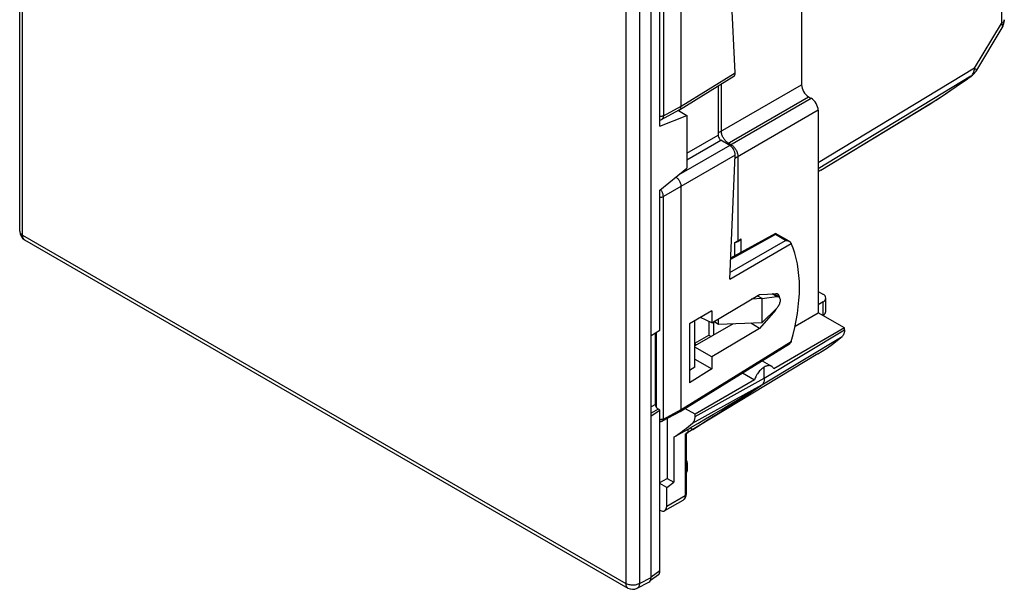
# Model space of a CAD drawing. Units: millimetres. Extents: x -39.4 to 10.8, y -40.8 to 23.1.
# Drawn here: x -39.4 to 10.8, y -40.8 to -11.7 of the extents above; entities that cross this region are included whole.
import ezdxf

# ---------------------------------------------------------------- set-up
doc = ezdxf.new("R2010")
doc.units = ezdxf.units.MM
doc.header["$LTSCALE"] = 16.335
doc.layers.get('0').update_dxf_attribs({"linetype": 'CONTINUOUS'})
for name, color, linetype in [('ASSI', 7, 'CONTINUOUS'), ('DRAFT', 7, 'CONTINUOUS'), ('RACCORDO', 7, 'CONTINUOUS')]:
    doc.layers.add(name, color=color, linetype=linetype)

msp = doc.modelspace()

# ---------------------------------------------------------------- linework, layer by layer
at = {"color": 7, "linetype": 'CONTINUOUS'}
for p, q in [((-39.401, -22.499), (-39.401, 19.653)), ((-7.189, -40.173), (-7.189, 2.013)), ((-5.792, -16.337), (-5.354, -16.589)), ((-39.151, -22.932), (-8.373, -40.703)), ((-7.893, -40.713), (-7.299, -40.405))]:
    msp.add_line(p, q, dxfattribs=at)
at = {"color": 250, "linetype": 'CONTINUOUS'}
for p, q in [((-39.255, -22.703), (-39.255, 19.449)), ((-8.477, 1.678), (-8.477, -40.474)), ((-7.779, 1.673), (-7.779, -40.479)), ((-39.255, -22.703), (-8.477, -40.474)), ((-7.779, -40.479), (-7.189, -40.173))]:
    msp.add_line(p, q, dxfattribs=at)
for points in [[(-39.401, -22.499), (-39.4, -22.518), (-39.394, -22.547), (-39.383, -22.577), (-39.366, -22.605), (-39.345, -22.632), (-39.319, -22.657), (-39.289, -22.681), (-39.255, -22.703)], [(-39.151, -22.932), (-39.167, -22.921), (-39.19, -22.902), (-39.209, -22.877), (-39.225, -22.849), (-39.238, -22.817), (-39.247, -22.782), (-39.253, -22.744), (-39.255, -22.703)], [(-8.477, -40.474), (-8.475, -40.515), (-8.469, -40.553), (-8.46, -40.588), (-8.447, -40.62), (-8.431, -40.648), (-8.411, -40.672), (-8.389, -40.692), (-8.373, -40.703)], [(-7.779, -40.479), (-7.818, -40.498), (-7.861, -40.515), (-7.906, -40.53), (-7.954, -40.541), (-8.003, -40.55), (-8.054, -40.555), (-8.105, -40.558), (-8.157, -40.558), (-8.208, -40.554), (-8.258, -40.547), (-8.307, -40.538), (-8.354, -40.526), (-8.398, -40.511), (-8.439, -40.493), (-8.477, -40.474)], [(-7.779, -40.479), (-7.781, -40.514), (-7.786, -40.548), (-7.793, -40.579), (-7.803, -40.608), (-7.815, -40.634), (-7.83, -40.658), (-7.847, -40.678), (-7.866, -40.696), (-7.887, -40.71), (-7.893, -40.713)]]:
    msp.add_lwpolyline(points, dxfattribs=at)
at = {"color": 7, "linetype": 'CONTINUOUS'}
for centre, start, end in [((-38.901, -22.499), 179.984, 239.9984), ((-8.123, -40.27), 239.9984, 297.4194)]:
    msp.add_arc(centre, 0.5, start, end, dxfattribs=at)
at = {"layer": 'ASSI', "color": 7, "linetype": 'CONTINUOUS'}
for p, q in [((-0.685, -25.843), (-0.943, -25.693)), ((-1.526, -29.109), (-1.04, -29.39))]:
    msp.add_line(p, q, dxfattribs=at)
for points in [[(-0.788, -25.826), (-0.757, -25.824), (-0.729, -25.827), (-0.703, -25.834), (-0.685, -25.843)], [(-0.685, -25.843), (-0.679, -25.846), (-0.658, -25.863), (-0.64, -25.884), (-0.625, -25.91), (-0.614, -25.939), (-0.606, -25.971), (-0.603, -26.007), (-0.603, -26.045), (-0.606, -26.085), (-0.614, -26.126), (-0.625, -26.169), (-0.64, -26.211), (-0.658, -26.253), (-0.679, -26.295), (-0.703, -26.334), (-0.729, -26.371), (-0.757, -26.407), (-0.788, -26.44)]]:
    msp.add_lwpolyline(points, dxfattribs=at)
at = {"layer": 'DRAFT', "color": 7, "linetype": 'CONTINUOUS'}
for p, q in [((-6.731, -17.139), (-6.731, -9.995)), ((-6.731, -17.139), (-5.354, -16.589)), ((-5.354, -16.589), (-5.354, -19.279)), ((-6.731, -20.405), (-5.354, -19.279)), ((-6.731, -27.549), (-6.731, -20.405)), ((-2.915, -23.071), (-2.752, -22.981)), ((-2.915, -23.754), (-2.915, -23.071)), ((-2.752, -22.981), (-2.595, -22.887)), ((-2.595, -23.578), (-2.595, -22.887)), ((-4.083, -27.174), (-1.661, -25.728)), ((-1.516, -25.94), (-2.074, -25.974)), ((-1.514, -25.94), (-1.77, -25.793)), ((-1.661, -25.728), (-0.838, -25.688)), ((-1.514, -25.94), (-0.788, -25.826)), ((-1.514, -27.164), (-1.514, -25.94)), ((-4.083, -26.565), (-5.218, -27.219)), ((-4.083, -26.565), (-4.083, -27.174)), ((-0.838, -26.52), (-1.661, -27.464)), ((-0.788, -26.44), (-1.514, -27.164)), ((-4.959, -29.438), (-4.959, -27.073)), ((-4.083, -27.174), (-4.669, -26.903)), ((-4.244, -27.1), (-4.244, -27.802)), ((-3.738, -27.253), (-3.982, -27.112)), ((-3.982, -27.789), (-3.982, -27.112)), ((-3.738, -27.253), (-3.738, -26.968)), ((0.162, -27.34), (1.341, -26.659)), ((2.684, -27.435), (1.341, -26.659)), ((-7.189, -27.828), (-6.731, -27.549)), ((-5.218, -27.219), (-5.218, -30.227)), ((-2.99, -27.223), (-4.959, -28.347)), ((-1.661, -27.464), (-4.083, -28.915)), ((-1.516, -27.165), (-3.738, -27.253)), ((-1.661, -27.464), (-2.103, -27.188)), ((2.684, -27.435), (-0.928, -29.52)), ((-4.959, -28.214), (-4.244, -27.802)), ((-4.244, -27.802), (-4.124, -27.871)), ((-4.959, -28.234), (-4.86, -28.291)), ((-4.083, -28.915), (-4.959, -28.409)), ((1.326, -28.755), (-5.389, -32.826)), ((-4.959, -29.019), (-4.083, -29.523)), ((-4.083, -28.915), (-4.083, -29.523)), ((-4.959, -29.438), (-5.218, -29.604)), ((-4.083, -29.523), (-5.218, -30.227)), ((-1.907, -30.086), (-4.941, -31.837)), ((-2.527, -29.728), (-1.907, -30.086)), ((-7.189, -31.91), (-6.731, -31.632)), ((-4.941, -31.837), (-5.456, -31.54)), ((-6.365, -32.048), (-6.365, -35.109)), ((-5.304, -32.608), (-6.024, -33.004)), ((-5.304, -32.608), (-5.267, -32.584)), ((-5.267, -32.584), (-5.229, -32.559)), ((-5.229, -32.559), (-5.192, -32.534)), ((-5.192, -32.534), (-5.061, -32.609)), ((-6.024, -33.004), (-6.024, -35.306)), ((-6.731, -35.321), (-6.365, -35.109)), ((-6.365, -35.109), (-6.024, -35.306)), ((-6.383, -35.579), (-6.731, -35.378)), ((-6.383, -35.579), (-6.024, -35.306))]:
    msp.add_line(p, q, dxfattribs=at)
at = {"layer": 'DRAFT', "color": 250, "linetype": 'CONTINUOUS'}
for p, q in [((-0.788, -25.826), (-1.013, -25.697)), ((-0.838, -26.52), (-0.857, -26.508))]:
    msp.add_line(p, q, dxfattribs=at)
at = {"layer": 'DRAFT', "color": 7, "linetype": 'CONTINUOUS'}
for points in [[(-2.915, -23.071), (-2.878, -23.063), (-2.843, -23.054), (-2.809, -23.043), (-2.776, -23.03), (-2.746, -23.016), (-2.717, -23.001), (-2.691, -22.985), (-2.666, -22.967), (-2.645, -22.948), (-2.626, -22.929), (-2.609, -22.908), (-2.595, -22.887)], [(-1.409, -29.431), (-1.449, -29.455), (-1.489, -29.482), (-1.529, -29.513), (-1.569, -29.548), (-1.609, -29.586), (-1.648, -29.627), (-1.685, -29.671), (-1.722, -29.719), (-1.756, -29.768), (-1.788, -29.818), (-1.817, -29.871), (-1.844, -29.924), (-1.868, -29.977), (-1.889, -30.031), (-1.907, -30.086)], [(-1.04, -29.39), (-1.074, -29.374), (-1.107, -29.364), (-1.142, -29.358), (-1.178, -29.356), (-1.215, -29.359), (-1.254, -29.366), (-1.292, -29.377), (-1.331, -29.391), (-1.37, -29.409), (-1.409, -29.431)], [(-0.928, -29.52), (-0.945, -29.487), (-0.966, -29.456), (-0.989, -29.43), (-1.014, -29.407), (-1.04, -29.39)], [(-5.192, -32.534), (-4.799, -32.305), (-4.404, -32.074), (-4.007, -31.841), (-3.607, -31.604), (-3.206, -31.365), (-2.801, -31.122), (-2.395, -30.877), (-1.986, -30.629), (-1.575, -30.378)], [(-5.061, -32.609), (-4.681, -32.371), (-4.299, -32.131), (-3.915, -31.888), (-3.53, -31.642), (-3.143, -31.395), (-2.753, -31.144), (-2.363, -30.891), (-1.97, -30.636), (-1.575, -30.378)]]:
    msp.add_lwpolyline(points, dxfattribs=at)
for start_param, end_param in [(-0.699702, 0.339858), (-1.927412, -1.634484)]:
    msp.add_ellipse((-1.003, -26.203), major_axis=(0.274, 0.491), ratio=0.567169, start_param=start_param, end_param=end_param, dxfattribs=at)
at = {"layer": 'RACCORDO', "color": 7, "linetype": 'CONTINUOUS'}
for p, q in [((-5.658, -16.126), (-5.658, -4.737)), ((-2.899, -14.421), (-3.174, -8.426)), ((0.492, -9.505), (0.492, -15.025)), ((9.431, -14.277), (10.728, -12.13)), ((-5.737, -16.307), (-2.969, -14.595)), ((-3.601, -14.986), (-3.601, -17.388)), ((-3.763, -15.086), (-3.763, -17.604)), ((0.846, -15.637), (0.987, -15.719)), ((-6.648, -16.797), (-5.744, -16.311)), ((-5.744, -16.311), (-5.737, -16.307)), ((1.341, -16.331), (1.341, -26.659)), ((1.473, -19.386), (6.821, -16.143)), ((6.831, -16.137), (6.821, -16.143)), ((6.831, -16.137), (6.831, -16.137)), ((-3.168, -18.118), (-3.627, -17.852)), ((-3.247, -18), (-3.106, -18.082)), ((-3.174, -24.939), (-2.899, -18.616)), ((-2.752, -18.694), (-2.752, -22.981)), ((1.475, -19.385), (1.473, -19.386)), ((-5.658, -31.598), (-5.658, -20.209)), ((-0.837, -22.609), (-3.128, -23.872)), ((-0.132, -23.015), (-0.837, -22.609)), ((1.341, -25.569), (1.583, -25.709)), ((1.589, -26.107), (1.341, -26.251)), ((1.73, -26.602), (1.73, -25.912)), ((1.589, -26.786), (1.575, -26.795)), ((2.684, -27.529), (2.684, -27.435)), ((-6.966, -31.333), (-6.966, -27.692)), ((-5.697, -31.689), (-0.126, -28.243)), ((-1.409, -30.005), (-1.409, -29.431)), ((-6.731, -31.632), (-6.825, -31.578)), ((-6.731, -39.828), (-6.731, -31.632)), ((-6.604, -32.177), (-5.701, -31.691)), ((-4.941, -31.95), (-4.941, -31.837)), ((-5.304, -32.608), (-5.304, -32.771)), ((-5.115, -32.646), (-5.169, -32.682)), ((-5.061, -32.609), (-5.115, -32.646)), ((-5.451, -32.86), (-5.304, -32.771)), ((-5.39, -32.824), (-5.39, -35.905)), ((-5.169, -32.682), (-5.223, -32.718)), ((-5.336, -34.314), (-5.336, -34.686)), ((-6.383, -36.527), (-6.383, -35.579)), ((-6.487, -36.756), (-5.552, -36.216)), ((-6.813, -40.027), (-7.217, -40.314))]:
    msp.add_line(p, q, dxfattribs=at)
at = {"layer": 'RACCORDO', "color": 250, "linetype": 'CONTINUOUS'}
for p, q in [((-6.56, -5.258), (-6.56, -16.612)), ((10.697, -6.816), (10.697, -11.907)), ((9.322, -14.184), (10.697, -11.907)), ((-5.658, -16.126), (-2.899, -14.421)), ((9.322, -14.184), (1.341, -19.014)), ((9.133, -14.593), (9.165, -14.564)), ((-3.763, -17.481), (0.492, -15.025)), ((9.133, -14.593), (1.341, -19.308)), ((9.133, -14.593), (9.147, -14.586)), ((-3.309, -18.036), (0.846, -15.637)), ((0.987, -15.719), (-3.168, -18.118)), ((6.821, -16.143), (7.092, -15.972)), ((-6.56, -16.612), (-5.658, -16.126)), ((1.341, -16.331), (-2.907, -18.783)), ((1.475, -19.385), (6.828, -16.138)), ((6.828, -16.138), (6.831, -16.137)), ((-5.354, -18.523), (-3.763, -17.604)), ((-5.354, -18.849), (-3.627, -17.852)), ((-3.168, -18.118), (-5.774, -19.622)), ((-2.899, -18.616), (-6.56, -20.73)), ((-6.56, -32.084), (-6.56, -20.73)), ((-3.16, -24.604), (-0.326, -22.968)), ((-0.837, -22.674), (-3.131, -23.938)), ((-0.326, -22.968), (-0.837, -22.674)), ((-3.174, -24.939), (-0.036, -23.127)), ((1.589, -26.786), (1.589, -26.107)), ((-1.409, -30.005), (2.684, -27.529)), ((-6.911, -31.494), (-6.911, -27.659)), ((-5.658, -31.598), (-0.036, -28.122)), ((-1.534, -30.343), (2.558, -27.867)), ((-4.941, -31.95), (-1.409, -30.005)), ((-5.067, -32.288), (-1.534, -30.343)), ((-6.966, -31.333), (-7.189, -31.462)), ((-6.825, -31.578), (-7.189, -31.788)), ((-6.56, -32.084), (-5.658, -31.598)), ((-5.451, -32.86), (-5.451, -35.989)), ((-6.383, -36.527), (-5.451, -35.989)), ((-6.731, -39.828), (-7.189, -40.153))]:
    msp.add_line(p, q, dxfattribs=at)
for points in [[(10.837, -11.706), (10.837, -11.719), (10.832, -11.748), (10.822, -11.778), (10.806, -11.806), (10.786, -11.834), (10.761, -11.86), (10.731, -11.884), (10.697, -11.907)], [(10.697, -11.907), (10.713, -11.945), (10.726, -11.98), (10.735, -12.012), (10.741, -12.042), (10.742, -12.068), (10.741, -12.091), (10.736, -12.112), (10.728, -12.13)], [(9.165, -14.564), (9.194, -14.531), (9.221, -14.495)], [(9.221, -14.495), (9.245, -14.454), (9.266, -14.41), (9.285, -14.361), (9.301, -14.307), (9.313, -14.248), (9.322, -14.184)], [(9.322, -14.184), (9.352, -14.206), (9.377, -14.225), (9.398, -14.241), (9.414, -14.254), (9.425, -14.265), (9.431, -14.272), (9.431, -14.277)], [(7.092, -15.972), (7.354, -15.804), (7.614, -15.635), (7.872, -15.464), (8.128, -15.292), (8.382, -15.119), (8.634, -14.945), (8.885, -14.769), (9.133, -14.593)], [(-6.56, -16.612), (-6.585, -16.624), (-6.612, -16.634), (-6.641, -16.642), (-6.672, -16.648), (-6.704, -16.651), (-6.731, -16.652)], [(-6.56, -16.612), (-6.562, -16.645), (-6.567, -16.675), (-6.574, -16.703), (-6.584, -16.727), (-6.596, -16.749), (-6.61, -16.767), (-6.625, -16.782), (-6.642, -16.794), (-6.648, -16.797)], [(-6.56, -20.73), (-6.562, -20.701), (-6.565, -20.672), (-6.57, -20.643), (-6.577, -20.613), (-6.586, -20.582), (-6.597, -20.552), (-6.609, -20.521), (-6.623, -20.491), (-6.639, -20.462), (-6.656, -20.433), (-6.674, -20.405), (-6.694, -20.377), (-6.695, -20.376)], [(-6.731, -20.77), (-6.704, -20.769), (-6.672, -20.766), (-6.641, -20.76), (-6.612, -20.752), (-6.585, -20.742), (-6.56, -20.73)], [(-6.56, -32.084), (-6.567, -32.087), (-6.573, -32.09), (-6.58, -32.093), (-6.587, -32.096), (-6.594, -32.099), (-6.602, -32.101), (-6.609, -32.104), (-6.617, -32.106), (-6.625, -32.108), (-6.633, -32.109), (-6.641, -32.111), (-6.649, -32.112), (-6.657, -32.113), (-6.666, -32.114), (-6.674, -32.114), (-6.683, -32.115), (-6.691, -32.115), (-6.7, -32.115), (-6.709, -32.114), (-6.717, -32.114), (-6.726, -32.113), (-6.731, -32.113)], [(-6.604, -32.177), (-6.603, -32.176), (-6.59, -32.167), (-6.58, -32.155), (-6.572, -32.14), (-6.566, -32.124), (-6.562, -32.105), (-6.56, -32.084)], [(-5.336, -34.314), (-5.336, -34.319), (-5.338, -34.331), (-5.342, -34.342), (-5.349, -34.354), (-5.357, -34.365), (-5.367, -34.375), (-5.379, -34.385), (-5.392, -34.394)], [(-5.39, -34.283), (-5.388, -34.292), (-5.385, -34.313), (-5.385, -34.334), (-5.386, -34.354)], [(-5.336, -34.686), (-5.336, -34.69), (-5.338, -34.702), (-5.342, -34.714), (-5.348, -34.726), (-5.357, -34.737), (-5.367, -34.747), (-5.379, -34.757), (-5.392, -34.766)], [(-5.451, -35.989), (-5.452, -36.023), (-5.455, -36.055), (-5.462, -36.085), (-5.47, -36.113), (-5.481, -36.138), (-5.494, -36.161), (-5.509, -36.181), (-5.527, -36.198), (-5.546, -36.213), (-5.552, -36.216)], [(-5.39, -35.905), (-5.392, -35.922), (-5.397, -35.937), (-5.406, -35.951), (-5.418, -35.965), (-5.433, -35.977), (-5.451, -35.989)]]:
    msp.add_lwpolyline(points, dxfattribs=at)
at = {"layer": 'RACCORDO', "color": 7, "linetype": 'CONTINUOUS'}
for points in [[(10.728, -12.13), (10.733, -12.121), (10.76, -12.071), (10.783, -12.017), (10.802, -11.959), (10.818, -11.899), (10.829, -11.835), (10.836, -11.768), (10.837, -11.706)], [(9.147, -14.586), (9.164, -14.573), (9.217, -14.531), (9.267, -14.485), (9.314, -14.436), (9.358, -14.384), (9.398, -14.329), (9.431, -14.277)], [(6.831, -16.137), (7.034, -16.009), (7.303, -15.837), (7.574, -15.661), (7.845, -15.483), (8.116, -15.301), (8.388, -15.117), (8.66, -14.929), (8.933, -14.738), (9.147, -14.586)], [(-5.737, -16.307), (-5.73, -16.303), (-5.712, -16.287), (-5.696, -16.268)], [(-5.696, -16.268), (-5.682, -16.245), (-5.672, -16.219), (-5.664, -16.19), (-5.659, -16.159), (-5.658, -16.126)], [(-6.731, -16.827), (-6.707, -16.822), (-6.674, -16.81), (-6.648, -16.797)], [(-3.247, -18), (-3.278, -17.981), (-3.309, -17.959), (-3.339, -17.934), (-3.368, -17.906), (-3.397, -17.876), (-3.424, -17.844), (-3.45, -17.809), (-3.475, -17.774), (-3.497, -17.736), (-3.518, -17.698), (-3.537, -17.659), (-3.554, -17.619), (-3.568, -17.579), (-3.58, -17.54), (-3.589, -17.5), (-3.596, -17.462), (-3.6, -17.424), (-3.601, -17.388)], [(-3.106, -18.082), (-3.075, -18.101), (-3.045, -18.123), (-3.015, -18.148), (-2.985, -18.176), (-2.957, -18.206), (-2.929, -18.238), (-2.903, -18.273), (-2.879, -18.309), (-2.856, -18.346), (-2.835, -18.384), (-2.816, -18.423), (-2.8, -18.463), (-2.785, -18.503), (-2.774, -18.543), (-2.764, -18.582), (-2.758, -18.62), (-2.754, -18.658), (-2.752, -18.694)], [(1.475, -19.385), (1.393, -19.437), (1.341, -19.47)], [(-5.913, -19.736), (-5.911, -19.738), (-5.882, -19.76), (-5.853, -19.785)], [(-5.853, -19.785), (-5.826, -19.813), (-5.799, -19.844), (-5.774, -19.877), (-5.751, -19.912), (-5.73, -19.948), (-5.712, -19.986), (-5.696, -20.024), (-5.682, -20.062), (-5.672, -20.1), (-5.664, -20.137), (-5.659, -20.174), (-5.658, -20.209)], [(-0.837, -22.674), (-0.836, -22.658), (-0.836, -22.644), (-0.836, -22.633), (-0.836, -22.624), (-0.836, -22.617), (-0.837, -22.612), (-0.837, -22.61), (-0.837, -22.609)], [(-0.326, -22.968), (-0.297, -22.969), (-0.269, -22.972), (-0.242, -22.976), (-0.216, -22.982), (-0.192, -22.989), (-0.17, -22.997), (-0.149, -23.007), (-0.132, -23.015)], [(-0.132, -23.015), (-0.13, -23.017), (-0.112, -23.028), (-0.097, -23.04), (-0.083, -23.053), (-0.072, -23.067)], [(-0.072, -23.067), (-0.064, -23.077), (-0.057, -23.088), (-0.051, -23.098), (-0.045, -23.108), (-0.04, -23.117), (-0.036, -23.127)], [(2.684, -27.529), (2.683, -27.565), (2.68, -27.6), (2.676, -27.634), (2.67, -27.667), (2.661, -27.698), (2.652, -27.728), (2.64, -27.756), (2.627, -27.782), (2.612, -27.806), (2.595, -27.828), (2.577, -27.849), (2.558, -27.867)], [(-0.036, -28.122), (-0.04, -28.136), (-0.045, -28.149), (-0.051, -28.162), (-0.058, -28.174), (-0.064, -28.185), (-0.072, -28.196)], [(1.326, -28.755), (1.55, -28.615), (1.81, -28.441), (2.065, -28.259), (2.314, -28.067), (2.558, -27.867)], [(-0.126, -28.243), (-0.112, -28.234), (-0.097, -28.222), (-0.083, -28.209), (-0.072, -28.196)], [(-1.409, -30.005), (-1.41, -30.054), (-1.415, -30.1), (-1.423, -30.144), (-1.434, -30.185), (-1.449, -30.223), (-1.466, -30.258), (-1.486, -30.29), (-1.509, -30.319), (-1.534, -30.343)], [(-1.576, -30.379), (-1.569, -30.373), (-1.534, -30.343)], [(-6.966, -31.333), (-6.965, -31.351), (-6.963, -31.369), (-6.959, -31.388), (-6.954, -31.407), (-6.947, -31.426), (-6.939, -31.445), (-6.93, -31.463), (-6.919, -31.482), (-6.908, -31.499), (-6.895, -31.515), (-6.882, -31.531), (-6.868, -31.545), (-6.854, -31.557), (-6.84, -31.568), (-6.825, -31.578)], [(-5.658, -31.598), (-5.659, -31.619), (-5.663, -31.638), (-5.669, -31.655), (-5.677, -31.669), (-5.687, -31.681), (-5.697, -31.689)], [(-5.697, -31.689), (-5.699, -31.69), (-5.701, -31.691)], [(-5.067, -32.288), (-5.047, -32.27), (-5.029, -32.25), (-5.013, -32.228), (-4.998, -32.203), (-4.985, -32.177), (-4.973, -32.149), (-4.963, -32.119), (-4.955, -32.088), (-4.949, -32.055), (-4.944, -32.022), (-4.941, -31.986), (-4.941, -31.95)], [(-6.731, -32.203), (-6.728, -32.203), (-6.701, -32.203), (-6.674, -32.201), (-6.648, -32.195), (-6.624, -32.186), (-6.605, -32.177)], [(-6.024, -33.004), (-5.913, -32.931), (-5.804, -32.856), (-5.696, -32.779), (-5.588, -32.701), (-5.482, -32.622), (-5.377, -32.541), (-5.272, -32.458), (-5.169, -32.374), (-5.067, -32.288)], [(-5.429, -32.847), (-5.419, -32.841), (-5.411, -32.836)], [(-5.411, -32.836), (-5.398, -32.829), (-5.394, -32.826), (-5.391, -32.825), (-5.39, -32.824), (-5.39, -32.824)], [(-5.223, -32.718), (-5.277, -32.753), (-5.304, -32.771)], [(-5.552, -36.216), (-5.524, -36.198), (-5.495, -36.174), (-5.469, -36.145), (-5.446, -36.114), (-5.427, -36.079), (-5.412, -36.042), (-5.4, -36.003), (-5.393, -35.962), (-5.39, -35.92), (-5.39, -35.905)]]:
    msp.add_lwpolyline(points, dxfattribs=at)
for centre, start, end in [((-5.536, -34.314), 0.0061, 42.8292), ((-5.536, -34.686), 317.1996, 0.0012)]:
    msp.add_arc(centre, 0.2, start, end, dxfattribs=at)
for centre, major_axis, ratio, start_param, end_param in [((-3.182, -14.257), (-0.215, 0.337), 0.546667, -3.14905, -2.381299), ((0.846, -15.229), (-0.25, 0.433), 0.577508, 0.785502, 2.355994), ((0.987, -16.127), (-0.25, 0.433), 0.577508, -2.356091, -0.785599), ((-3.621, -17.685), (-0.1, 0.173), 0.577508, 0.785502, 0.936806), ((-3.62, -17.685), (-0.092, 0.178), 0.606374, 7.24849, 8.667678), ((-3.182, -18.453), (-0.184, 0.356), 0.606374, -2.327592, -0.7571), ((-5.171, -28.695), (3.897, 6.987), 0.567169, -1.186113, -0.401441), ((1.23, -25.906), (0.5, -0.007), 0.567225, -0.759517, 0.793826), ((1.23, -26.658), (0.499, 0.073), 0.478007, -0.837582, -0.069637), ((-6.737, -36.323), (-0.25, 0.433), 0.577508, 2.372164, 3.927095), ((-7.543, -39.969), (-0.25, 0.433), 0.576936, 3.115432, 3.9266), ((-7.05, -39.643), (-0.225, 0.392), 0.576009, -3.084897, -2.353929)]:
    msp.add_ellipse(centre, major_axis=major_axis, ratio=ratio, start_param=start_param, end_param=end_param, dxfattribs=at)

doc.saveas('drawing.dxf')
